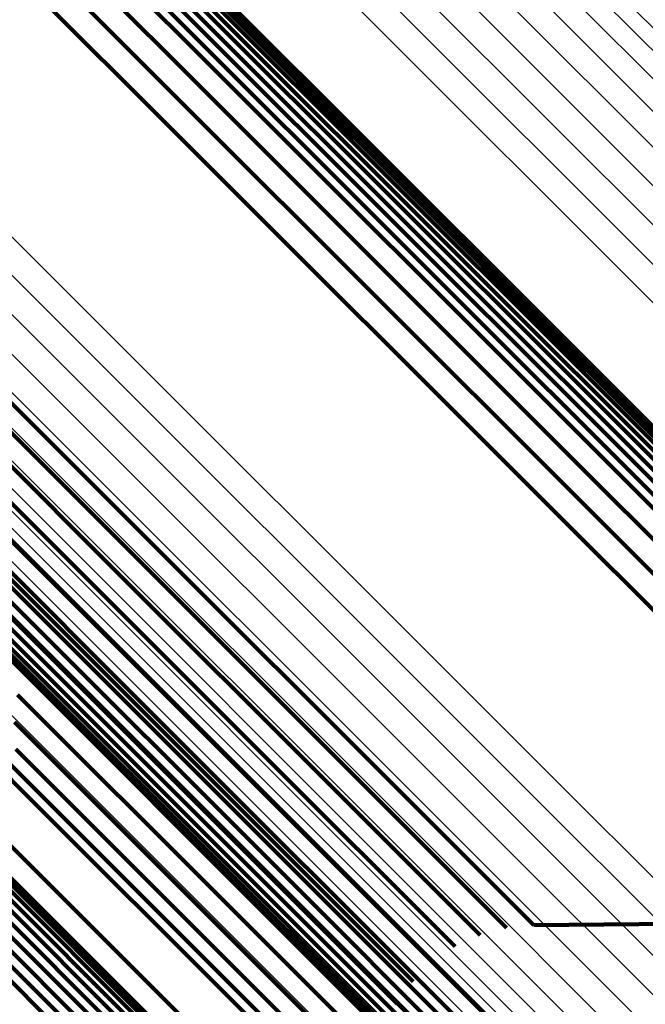
# Model space of a CAD drawing. Units: metres. Extents: x -3.186 to -2.846, y -2.611 to -2.271.
# Drawn here: x -2.862 to -2.86, y -2.55 to -2.546 of the extents above; entities that cross this region are included whole.
import ezdxf

# ---------------------------------------------------------------- set-up
doc = ezdxf.new("R2010")
doc.units = ezdxf.units.M
doc.linetypes.add('AUSGEZOGEN', pattern=[0])
doc.linetypes.add('VERDECKT2_S2', pattern=[0.036, 0.02, -0.016])
doc.layers.add('Standard', color=7, linetype='AUSGEZOGEN', lineweight=13)

msp = doc.modelspace()

# ---------------------------------------------------------------- linework, layer by layer
at = {"layer": 'Standard', "color": 253, "linetype": 'VERDECKT2_S2', "lineweight": 140, "transparency": 33554687}
for p, q in [((-2.8634682, -2.5447955), (-2.8618514, -2.5464124)), ((-2.8634682, -2.5447955), (-2.8618514, -2.5464124)), ((-2.8634705, -2.5448847), (-2.8618532, -2.546502)), ((-2.8634705, -2.5448847), (-2.8618532, -2.546502)), ((-2.8634876, -2.5449728), (-2.8618698, -2.5465906)), ((-2.8634876, -2.5449728), (-2.8618698, -2.5465906)), ((-2.863519, -2.5450574), (-2.8619009, -2.5466756)), ((-2.863519, -2.5450574), (-2.8619009, -2.5466756)), ((-2.8635638, -2.5451363), (-2.8619455, -2.5467546)), ((-2.8635638, -2.5451363), (-2.8619455, -2.5467546)), ((-2.8623862, -2.5459233), (-2.8610915, -2.547218)), ((-2.8623862, -2.5459233), (-2.8610915, -2.547218)), ((-2.8622968, -2.5459287), (-2.8610016, -2.5472239)), ((-2.8622968, -2.5459287), (-2.8610016, -2.5472239)), ((-2.86221, -2.545949), (-2.8609142, -2.5472446)), ((-2.86221, -2.545949), (-2.8609142, -2.5472446)), ((-2.8621281, -2.5459835), (-2.8608318, -2.5472797)), ((-2.8621281, -2.5459835), (-2.8608318, -2.5472797)), ((-2.8620535, -2.5460312), (-2.8607566, -2.5473281)), ((-2.8620535, -2.5460312), (-2.8607566, -2.5473281)), ((-2.8619881, -2.546091), (-2.8606906, -2.5473885)), ((-2.8619881, -2.546091), (-2.8606906, -2.5473885)), ((-2.861934, -2.546161), (-2.8606358, -2.5474591)), ((-2.861934, -2.546161), (-2.8606358, -2.5474591)), ((-2.8618924, -2.5462394), (-2.8605937, -2.5475381)), ((-2.8618924, -2.5462394), (-2.8605937, -2.5475381)), ((-2.8618646, -2.546324), (-2.8605654, -2.5476232)), ((-2.8618646, -2.546324), (-2.8605654, -2.5476232)), ((-2.8618514, -2.5464124), (-2.8605516, -2.5477121)), ((-2.8618514, -2.5464124), (-2.8605516, -2.5477121)), ((-2.8618532, -2.546502), (-2.860553, -2.5478022)), ((-2.8618532, -2.546502), (-2.860553, -2.5478022)), ((-2.8618698, -2.5465906), (-2.8605693, -2.5478912)), ((-2.8618698, -2.5465906), (-2.8605693, -2.5478912)), ((-2.8619009, -2.5466756), (-2.8606, -2.5479764)), ((-2.8619009, -2.5466756), (-2.8606, -2.5479764)), ((-2.8619455, -2.5467546), (-2.8606445, -2.5480556)), ((-2.8619455, -2.5467546), (-2.8606445, -2.5480556)), ((-2.8636843, -2.5470602), (-2.8620546, -2.5486899)), ((-2.8636843, -2.5470602), (-2.8620546, -2.5486899)), ((-2.8610915, -2.547218), (-2.8601041, -2.5482053)), ((-2.8610915, -2.547218), (-2.8601041, -2.5482053)), ((-2.8610016, -2.5472239), (-2.860014, -2.5482115)), ((-2.8610016, -2.5472239), (-2.860014, -2.5482115)), ((-2.8630116, -2.5472601), (-2.8620314, -2.5482402)), ((-2.8630116, -2.5472601), (-2.8620314, -2.5482402)), ((-2.8629199, -2.5472506), (-2.8619394, -2.5482311)), ((-2.8629199, -2.5472506), (-2.8619394, -2.5482311)), ((-2.8609142, -2.5472446), (-2.8599261, -2.5482327)), ((-2.8609142, -2.5472446), (-2.8599261, -2.5482327)), ((-2.8631006, -2.5472849), (-2.8621206, -2.5482648)), ((-2.8631006, -2.5472849), (-2.8621206, -2.5482648)), ((-2.8608318, -2.5472797), (-2.8598433, -2.5482682)), ((-2.8608318, -2.5472797), (-2.8598433, -2.5482682)), ((-2.8631843, -2.5473245), (-2.8622046, -2.5483043)), ((-2.8631843, -2.5473245), (-2.8622046, -2.5483043)), ((-2.8607566, -2.5473281), (-2.8597676, -2.5483171)), ((-2.8607566, -2.5473281), (-2.8597676, -2.5483171)), ((-2.8606906, -2.5473885), (-2.8597012, -2.5483779)), ((-2.8606906, -2.5473885), (-2.8597012, -2.5483779)), ((-2.8633267, -2.5474425), (-2.8623469, -2.5484222)), ((-2.8633267, -2.5474425), (-2.8623469, -2.5484222)), ((-2.8606358, -2.5474591), (-2.8596459, -2.5484491)), ((-2.8606358, -2.5474591), (-2.8596459, -2.5484491)), ((-2.863381, -2.5475176), (-2.8624012, -2.5484974)), ((-2.863381, -2.5475176), (-2.8624012, -2.5484974)), ((-2.863108, -2.5475302), (-2.8614717, -2.5491665)), ((-2.863108, -2.5475302), (-2.8614717, -2.5491665)), ((-2.8605937, -2.5475381), (-2.8596033, -2.5485285)), ((-2.8605937, -2.5475381), (-2.8596033, -2.5485285)), ((-2.8634221, -2.5476007), (-2.8624421, -2.5485806)), ((-2.8634221, -2.5476007), (-2.8624421, -2.5485806)), ((-2.8605654, -2.5476232), (-2.8595745, -2.5486141)), ((-2.8605654, -2.5476232), (-2.8595745, -2.5486141)), ((-2.8605516, -2.5477121), (-2.8595604, -2.5487033)), ((-2.8605516, -2.5477121), (-2.8595604, -2.5487033)), ((-2.860553, -2.5478022), (-2.8595614, -2.5487938)), ((-2.860553, -2.5478022), (-2.8595614, -2.5487938)), ((-2.8605693, -2.5478912), (-2.8595774, -2.548883)), ((-2.8605693, -2.5478912), (-2.8595774, -2.548883)), ((-2.863435, -2.547962), (-2.8624537, -2.5489433)), ((-2.863435, -2.547962), (-2.8624537, -2.5489433)), ((-2.8606, -2.5479764), (-2.859608, -2.5489685)), ((-2.8606, -2.5479764), (-2.859608, -2.5489685)), ((-2.8627916, -2.5480032), (-2.8614886, -2.5493062)), ((-2.8627916, -2.5480032), (-2.8614886, -2.5493062)), ((-2.8634, -2.5480466), (-2.8624183, -2.5490283)), ((-2.8634, -2.5480466), (-2.8624183, -2.5490283)), ((-2.8628099, -2.5480358), (-2.8615068, -2.5493388)), ((-2.8628099, -2.5480358), (-2.8615068, -2.5493388)), ((-2.8606445, -2.5480556), (-2.8596523, -2.5490478)), ((-2.8606445, -2.5480556), (-2.8596523, -2.5490478)), ((-2.8628224, -2.5480707), (-2.8615192, -2.549374)), ((-2.8628224, -2.5480707), (-2.8615192, -2.549374)), ((-2.8628288, -2.5481072), (-2.8615254, -2.5494106)), ((-2.8628288, -2.5481072), (-2.8615254, -2.5494106)), ((-2.8628289, -2.5481442), (-2.8615254, -2.5494477)), ((-2.8628289, -2.5481442), (-2.8615254, -2.5494477)), ((-2.8628227, -2.5481804), (-2.8615189, -2.5494841)), ((-2.8628227, -2.5481804), (-2.8615189, -2.5494841)), ((-2.8620314, -2.5482402), (-2.8613463, -2.5489254)), ((-2.8620314, -2.5482402), (-2.8613463, -2.5489254)), ((-2.8619394, -2.5482311), (-2.861254, -2.5489165)), ((-2.8619394, -2.5482311), (-2.861254, -2.5489165)), ((-2.862769, -2.5482744), (-2.8614644, -2.5495789)), ((-2.862769, -2.5482744), (-2.8614644, -2.5495789)), ((-2.8621206, -2.5482648), (-2.8614356, -2.5489498)), ((-2.8621206, -2.5482648), (-2.8614356, -2.5489498)), ((-2.8627411, -2.5482979), (-2.8614363, -2.5496027)), ((-2.8627411, -2.5482979), (-2.8614363, -2.5496027)), ((-2.8627095, -2.5483161), (-2.8614045, -2.5496212)), ((-2.8627095, -2.5483161), (-2.8614045, -2.5496212)), ((-2.8622046, -2.5483043), (-2.8615197, -2.5489891)), ((-2.8622046, -2.5483043), (-2.8615197, -2.5489891)), ((-2.8623469, -2.5484222), (-2.8616621, -2.5491071)), ((-2.8623469, -2.5484222), (-2.8616621, -2.5491071)), ((-2.8624012, -2.5484974), (-2.8617164, -2.5491823)), ((-2.8624012, -2.5484974), (-2.8617164, -2.5491823)), ((-2.8624421, -2.5485806), (-2.8617571, -2.5492656)), ((-2.8624421, -2.5485806), (-2.8617571, -2.5492656)), ((-2.8630587, -2.5486129), (-2.8620735, -2.5495981)), ((-2.8630587, -2.5486129), (-2.8620735, -2.5495981)), ((-2.8624683, -2.5486694), (-2.8617831, -2.5493546)), ((-2.8624683, -2.5486694), (-2.8617831, -2.5493546)), ((-2.8620546, -2.5486899), (-2.8607444, -2.5500001)), ((-2.8620546, -2.5486899), (-2.8607444, -2.5500001)), ((-2.8624791, -2.5487613), (-2.8617938, -2.5494467)), ((-2.8624791, -2.5487613), (-2.8617938, -2.5494467)), ((-2.8624742, -2.5488535), (-2.8617886, -2.5495391)), ((-2.8624742, -2.5488535), (-2.8617886, -2.5495391)), ((-2.8613463, -2.5489254), (-2.8609445, -2.5493271)), ((-2.8613463, -2.5489254), (-2.8609445, -2.5493271)), ((-2.861254, -2.5489165), (-2.8608522, -2.5493182)), ((-2.861254, -2.5489165), (-2.8608522, -2.5493182)), ((-2.8624537, -2.5489433), (-2.8617678, -2.5496293)), ((-2.8624537, -2.5489433), (-2.8617678, -2.5496293)), ((-2.8614356, -2.5489498), (-2.8610341, -2.5493514)), ((-2.8614356, -2.5489498), (-2.8610341, -2.5493514)), ((-2.8615197, -2.5489891), (-2.8611182, -2.5493906)), ((-2.8615197, -2.5489891), (-2.8611182, -2.5493906)), ((-2.8624183, -2.5490283), (-2.861732, -2.5497145)), ((-2.8624183, -2.5490283), (-2.861732, -2.5497145)), ((-2.8616621, -2.5491071), (-2.8612606, -2.5495085)), ((-2.8616621, -2.5491071), (-2.8612606, -2.5495085)), ((-2.8626488, -2.5491312), (-2.8616601, -2.5501199)), ((-2.8626488, -2.5491312), (-2.8616601, -2.5501199)), ((-2.8626274, -2.5491594), (-2.8616385, -2.5501483)), ((-2.8626274, -2.5491594), (-2.8616385, -2.5501483)), ((-2.862611, -2.5491908), (-2.861622, -2.5501798)), ((-2.862611, -2.5491908), (-2.861622, -2.5501798)), ((-2.8617164, -2.5491823), (-2.8613149, -2.5495838)), ((-2.8617164, -2.5491823), (-2.8613149, -2.5495838)), ((-2.8614717, -2.5491665), (-2.8601563, -2.550482)), ((-2.8614717, -2.5491665), (-2.8601563, -2.550482)), ((-2.8626001, -2.5492245), (-2.8616108, -2.5502137)), ((-2.8626001, -2.5492245), (-2.8616108, -2.5502137)), ((-2.8625948, -2.5492597), (-2.8616055, -2.550249)), ((-2.8625948, -2.5492597), (-2.8616055, -2.550249)), ((-2.8625955, -2.5492953), (-2.861606, -2.5502849)), ((-2.8625955, -2.5492953), (-2.861606, -2.5502849)), ((-2.8617571, -2.5492656), (-2.8613555, -2.5496672)), ((-2.8617571, -2.5492656), (-2.8613555, -2.5496672)), ((-2.862602, -2.5493305), (-2.8616124, -2.5503201)), ((-2.862602, -2.5493305), (-2.8616124, -2.5503201)), ((-2.8614886, -2.5493062), (-2.8604948, -2.5502999)), ((-2.8614886, -2.5493062), (-2.8604948, -2.5502999)), ((-2.8609445, -2.5493271), (-2.8608137, -2.549458)), ((-2.8609445, -2.5493271), (-2.8608137, -2.549458)), ((-2.8608522, -2.5493182), (-2.8607213, -2.5494492)), ((-2.8608522, -2.5493182), (-2.8607213, -2.5494492)), ((-2.8626141, -2.5493642), (-2.8616245, -2.5503539)), ((-2.8626141, -2.5493642), (-2.8616245, -2.5503539)), ((-2.8617831, -2.5493546), (-2.8613815, -2.5497563)), ((-2.8617831, -2.5493546), (-2.8613815, -2.5497563)), ((-2.8615068, -2.5493388), (-2.860513, -2.5503326)), ((-2.8615068, -2.5493388), (-2.860513, -2.5503326)), ((-2.8610341, -2.5493514), (-2.8609032, -2.5494823)), ((-2.8610341, -2.5493514), (-2.8609032, -2.5494823)), ((-2.8626317, -2.5493956), (-2.8616419, -2.5503853)), ((-2.8626317, -2.5493956), (-2.8616419, -2.5503853)), ((-2.8615192, -2.549374), (-2.8605253, -2.5503678)), ((-2.8615192, -2.549374), (-2.8605253, -2.5503678)), ((-2.8611182, -2.5493906), (-2.8609874, -2.5495214)), ((-2.8611182, -2.5493906), (-2.8609874, -2.5495214)), ((-2.862654, -2.5494237), (-2.8616642, -2.5504135)), ((-2.862654, -2.5494237), (-2.8616642, -2.5504135)), ((-2.8615254, -2.5494106), (-2.8605314, -2.5504046)), ((-2.8615254, -2.5494106), (-2.8605314, -2.5504046)), ((-2.8626806, -2.5494479), (-2.8616909, -2.5504376)), ((-2.8626806, -2.5494479), (-2.8616909, -2.5504376)), ((-2.8617938, -2.5494467), (-2.861392, -2.5498484)), ((-2.8617938, -2.5494467), (-2.861392, -2.5498484)), ((-2.8615254, -2.5494477), (-2.8605313, -2.5504418)), ((-2.8615254, -2.5494477), (-2.8605313, -2.5504418)), ((-2.8607675, -2.5494536), (-2.8607675, -2.5494536)), ((-2.8607675, -2.5494536), (-2.8607675, -2.5494536)), ((-2.8607213, -2.5494492), (-2.8588776, -2.5494318)), ((-2.8607213, -2.5494492), (-2.8588776, -2.5494318)), ((-2.8615189, -2.5494841), (-2.8605247, -2.5504784)), ((-2.8615189, -2.5494841), (-2.8605247, -2.5504784)), ((-2.8608585, -2.5494702), (-2.8608585, -2.5494702)), ((-2.8608585, -2.5494702), (-2.8608585, -2.5494702)), ((-2.8612606, -2.5495085), (-2.8611298, -2.5496393)), ((-2.8612606, -2.5495085), (-2.8611298, -2.5496393)), ((-2.8609453, -2.5495019), (-2.8609453, -2.5495019)), ((-2.8609453, -2.5495019), (-2.8609453, -2.5495019)), ((-2.8617886, -2.5495391), (-2.8613867, -2.549941)), ((-2.8617886, -2.5495391), (-2.8613867, -2.549941)), ((-2.8610255, -2.5495479), (-2.8610255, -2.5495479)), ((-2.8610255, -2.5495479), (-2.8610255, -2.5495479)), ((-2.8614644, -2.5495789), (-2.8604696, -2.5505738)), ((-2.8614644, -2.5495789), (-2.8604696, -2.5505738)), ((-2.8613149, -2.5495838), (-2.861184, -2.5497147)), ((-2.8613149, -2.5495838), (-2.861184, -2.5497147)), ((-2.8610644, -2.5495745), (-2.8610644, -2.5495745)), ((-2.8610644, -2.5495745), (-2.8610644, -2.5495745)), ((-2.8620735, -2.5495981), (-2.8613849, -2.5502867)), ((-2.8620735, -2.5495981), (-2.8613849, -2.5502867)), ((-2.8617678, -2.5496293), (-2.8613657, -2.5500314)), ((-2.8617678, -2.5496293), (-2.8613657, -2.5500314)), ((-2.8614363, -2.5496027), (-2.8604413, -2.5505977)), ((-2.8614363, -2.5496027), (-2.8604413, -2.5505977)), ((-2.8614045, -2.5496212), (-2.8604092, -2.5506163)), ((-2.8614045, -2.5496212), (-2.8604092, -2.5506163)), ((-2.8610972, -2.5496073), (-2.8610972, -2.5496073)), ((-2.8610972, -2.5496073), (-2.8610972, -2.5496073)), ((-2.8613555, -2.5496672), (-2.8612247, -2.549798)), ((-2.8613555, -2.5496672), (-2.8612247, -2.549798)), ((-2.8611569, -2.549677), (-2.8611569, -2.549677)), ((-2.8611569, -2.549677), (-2.8611569, -2.549677)), ((-2.861732, -2.5497145), (-2.8613298, -2.5501168)), ((-2.861732, -2.5497145), (-2.8613298, -2.5501168))]:
    msp.add_line(p, q, dxfattribs=at)
at = {"layer": 'Standard', "color": 7, "linetype": 'AUSGEZOGEN', "lineweight": 13, "transparency": 33554687}
for points in [[(-2.9323348, -2.4772712), (-2.9257933, -2.4838128), (-2.9193704, -2.4902358), (-2.9130942, -2.4965119), (-2.9069926, -2.5026136), (-2.9010923, -2.5085138), (-2.8954193, -2.5141869), (-2.8899975, -2.5196086), (-2.8848494, -2.5247567), (-2.8799951, -2.5296111), (-2.875452, -2.5341541), (-2.8712354, -2.5383707), (-2.8673573, -2.5422488), (-2.863827, -2.5457792), (-2.8606506, -2.5489555), (-2.8578317, -2.5517744), (-2.8553708, -2.5542353), (-2.8532657, -2.5563405), (-2.8515115, -2.5580946), (-2.8501014, -2.5595048), (-2.8490259, -2.5605802), (-2.8482742, -2.561332), (-2.8478335, -2.5617726), (-2.8476899, -2.5619163)], [(-2.9323348, -2.4772712), (-2.9257933, -2.4838128), (-2.9193704, -2.4902358), (-2.9130942, -2.4965119), (-2.9069926, -2.5026136), (-2.9010923, -2.5085138), (-2.8954193, -2.5141869), (-2.8899975, -2.5196086), (-2.8848494, -2.5247567), (-2.8799951, -2.5296111), (-2.875452, -2.5341541), (-2.8712354, -2.5383707), (-2.8673573, -2.5422488), (-2.863827, -2.5457792), (-2.8606506, -2.5489555), (-2.8578317, -2.5517744), (-2.8553708, -2.5542353), (-2.8532657, -2.5563405), (-2.8515115, -2.5580946), (-2.8501014, -2.5595048), (-2.8490259, -2.5605802), (-2.8482742, -2.561332), (-2.8478335, -2.5617726), (-2.8476899, -2.5619163)], [(-2.9324069, -2.477329), (-2.9258661, -2.4838698), (-2.9194439, -2.4902919), (-2.9131686, -2.4965674), (-2.9070676, -2.5026683), (-2.9011681, -2.5085678), (-2.8954957, -2.5142402), (-2.8900746, -2.5196613), (-2.8849271, -2.5248087), (-2.8800734, -2.5296625), (-2.8755309, -2.534205), (-2.8713148, -2.5384211), (-2.8674371, -2.5422987), (-2.8639072, -2.5458287), (-2.8607313, -2.5490046), (-2.8579127, -2.5518232), (-2.8554521, -2.5542838), (-2.8533472, -2.5563887), (-2.8515933, -2.5581426), (-2.8501832, -2.5595526), (-2.8491079, -2.5606279), (-2.8483563, -2.5613796), (-2.8479156, -2.5618203), (-2.847772, -2.5619639)], [(-2.9324069, -2.477329), (-2.9258661, -2.4838698), (-2.9194439, -2.4902919), (-2.9131686, -2.4965674), (-2.9070676, -2.5026683), (-2.9011681, -2.5085678), (-2.8954957, -2.5142402), (-2.8900746, -2.5196613), (-2.8849271, -2.5248087), (-2.8800734, -2.5296625), (-2.8755309, -2.534205), (-2.8713148, -2.5384211), (-2.8674371, -2.5422987), (-2.8639072, -2.5458287), (-2.8607313, -2.5490046), (-2.8579127, -2.5518232), (-2.8554521, -2.5542838), (-2.8533472, -2.5563887), (-2.8515933, -2.5581426), (-2.8501832, -2.5595526), (-2.8491079, -2.5606279), (-2.8483563, -2.5613796), (-2.8479156, -2.5618203), (-2.847772, -2.5619639)], [(-2.9324762, -2.4773934), (-2.9259357, -2.483934), (-2.9195137, -2.4903559), (-2.9132386, -2.4966311), (-2.9071379, -2.5027318), (-2.9012386, -2.508631), (-2.8955665, -2.5143032), (-2.8901456, -2.5197241), (-2.8849984, -2.5248713), (-2.8801448, -2.5297249), (-2.8756025, -2.5342672), (-2.8713865, -2.5384832), (-2.867509, -2.5423607), (-2.8639792, -2.5458904), (-2.8608034, -2.5490662), (-2.857985, -2.5518846), (-2.8555244, -2.5543452), (-2.8534196, -2.55645), (-2.8516658, -2.5582039), (-2.8502558, -2.5596138), (-2.8491805, -2.5606891), (-2.8484289, -2.5614407), (-2.8479883, -2.5618813), (-2.8478447, -2.562025)], [(-2.9324762, -2.4773934), (-2.9259357, -2.483934), (-2.9195137, -2.4903559), (-2.9132386, -2.4966311), (-2.9071379, -2.5027318), (-2.9012386, -2.508631), (-2.8955665, -2.5143032), (-2.8901456, -2.5197241), (-2.8849984, -2.5248713), (-2.8801448, -2.5297249), (-2.8756025, -2.5342672), (-2.8713865, -2.5384832), (-2.867509, -2.5423607), (-2.8639792, -2.5458904), (-2.8608034, -2.5490662), (-2.857985, -2.5518846), (-2.8555244, -2.5543452), (-2.8534196, -2.55645), (-2.8516658, -2.5582039), (-2.8502558, -2.5596138), (-2.8491805, -2.5606891), (-2.8484289, -2.5614407), (-2.8479883, -2.5618813), (-2.8478447, -2.562025)], [(-2.9325406, -2.4774628), (-2.9259998, -2.4840036), (-2.9195776, -2.4904258), (-2.9133022, -2.4967012), (-2.9072013, -2.5028021), (-2.9013018, -2.5087017), (-2.8956294, -2.514374), (-2.8902083, -2.5197951), (-2.8850608, -2.5249426), (-2.880207, -2.5297964), (-2.8756646, -2.5343389), (-2.8714484, -2.538555), (-2.8675707, -2.5424327), (-2.8640408, -2.5459626), (-2.8608649, -2.5491385), (-2.8580464, -2.551957), (-2.8555857, -2.5544177), (-2.8534808, -2.5565226), (-2.8517269, -2.5582766), (-2.8503169, -2.5596865), (-2.8492416, -2.5607618), (-2.8484899, -2.5615135), (-2.8480493, -2.5619542), (-2.8479057, -2.5620977)], [(-2.9325406, -2.4774628), (-2.9259998, -2.4840036), (-2.9195776, -2.4904258), (-2.9133022, -2.4967012), (-2.9072013, -2.5028021), (-2.9013018, -2.5087017), (-2.8956294, -2.514374), (-2.8902083, -2.5197951), (-2.8850608, -2.5249426), (-2.880207, -2.5297964), (-2.8756646, -2.5343389), (-2.8714484, -2.538555), (-2.8675707, -2.5424327), (-2.8640408, -2.5459626), (-2.8608649, -2.5491385), (-2.8580464, -2.551957), (-2.8555857, -2.5544177), (-2.8534808, -2.5565226), (-2.8517269, -2.5582766), (-2.8503169, -2.5596865), (-2.8492416, -2.5607618), (-2.8484899, -2.5615135), (-2.8480493, -2.5619542), (-2.8479057, -2.5620977)], [(-2.9325983, -2.4775349), (-2.9260567, -2.4840764), (-2.9196337, -2.4904994), (-2.9133575, -2.4967755), (-2.9072559, -2.5028773), (-2.9013556, -2.5087775), (-2.8956826, -2.5144506), (-2.8902608, -2.5198723), (-2.8851127, -2.5250204), (-2.8802583, -2.5298748), (-2.8757153, -2.5344178), (-2.8714987, -2.5386344), (-2.8676205, -2.5425126), (-2.8640901, -2.5460429), (-2.8609139, -2.5492192), (-2.858095, -2.5520381), (-2.855634, -2.554499), (-2.8535289, -2.5566042), (-2.8517748, -2.5583583), (-2.8503646, -2.5597686), (-2.8492891, -2.560844), (-2.8485374, -2.5615958), (-2.8480967, -2.5620364), (-2.8479531, -2.5621801)], [(-2.9325983, -2.4775349), (-2.9260567, -2.4840764), (-2.9196337, -2.4904994), (-2.9133575, -2.4967755), (-2.9072559, -2.5028773), (-2.9013556, -2.5087775), (-2.8956826, -2.5144506), (-2.8902608, -2.5198723), (-2.8851127, -2.5250204), (-2.8802583, -2.5298748), (-2.8757153, -2.5344178), (-2.8714987, -2.5386344), (-2.8676205, -2.5425126), (-2.8640901, -2.5460429), (-2.8609139, -2.5492192), (-2.858095, -2.5520381), (-2.855634, -2.554499), (-2.8535289, -2.5566042), (-2.8517748, -2.5583583), (-2.8503646, -2.5597686), (-2.8492891, -2.560844), (-2.8485374, -2.5615958), (-2.8480967, -2.5620364), (-2.8479531, -2.5621801)], [(-2.9326473, -2.4776075), (-2.9261044, -2.4841503), (-2.9196802, -2.4905745), (-2.9134028, -2.4968519), (-2.9072999, -2.5029548), (-2.9013986, -2.5088563), (-2.8957243, -2.5145304), (-2.8903015, -2.5199532), (-2.8851524, -2.5251024), (-2.8802971, -2.5299576), (-2.8757532, -2.5345015), (-2.8715357, -2.538719), (-2.8676568, -2.5425979), (-2.8641258, -2.546129), (-2.8609488, -2.5493059), (-2.8581294, -2.5521254), (-2.855668, -2.5545868), (-2.8535624, -2.5566923), (-2.8518079, -2.5584468), (-2.8503975, -2.5598573), (-2.8493218, -2.5609329), (-2.8485699, -2.5616849), (-2.8481291, -2.5621256), (-2.8479855, -2.5622693)], [(-2.9326473, -2.4776075), (-2.9261044, -2.4841503), (-2.9196802, -2.4905745), (-2.9134028, -2.4968519), (-2.9072999, -2.5029548), (-2.9013986, -2.5088563), (-2.8957243, -2.5145304), (-2.8903015, -2.5199532), (-2.8851524, -2.5251024), (-2.8802971, -2.5299576), (-2.8757532, -2.5345015), (-2.8715357, -2.538719), (-2.8676568, -2.5425979), (-2.8641258, -2.546129), (-2.8609488, -2.5493059), (-2.8581294, -2.5521254), (-2.855668, -2.5545868), (-2.8535624, -2.5566923), (-2.8518079, -2.5584468), (-2.8503975, -2.5598573), (-2.8493218, -2.5609329), (-2.8485699, -2.5616849), (-2.8481291, -2.5621256), (-2.8479855, -2.5622693)], [(-2.9326863, -2.4776783), (-2.9261417, -2.484223), (-2.9197158, -2.4906489), (-2.9134367, -2.496928), (-2.9073322, -2.5030325), (-2.9014293, -2.5089355), (-2.8957535, -2.5146112), (-2.8903292, -2.5200355), (-2.8851788, -2.525186), (-2.8803221, -2.5300426), (-2.875777, -2.5345877), (-2.8715584, -2.5388063), (-2.8676785, -2.5426862), (-2.8641465, -2.5462182), (-2.8609687, -2.549396), (-2.8581485, -2.5522162), (-2.8556865, -2.5546782), (-2.8535803, -2.5567844), (-2.8518254, -2.5585393), (-2.8504146, -2.5599501), (-2.8493386, -2.5610261), (-2.8485865, -2.5617782), (-2.8481456, -2.5622191), (-2.848002, -2.5623628)], [(-2.9326863, -2.4776783), (-2.9261417, -2.484223), (-2.9197158, -2.4906489), (-2.9134367, -2.496928), (-2.9073322, -2.5030325), (-2.9014293, -2.5089355), (-2.8957535, -2.5146112), (-2.8903292, -2.5200355), (-2.8851788, -2.525186), (-2.8803221, -2.5300426), (-2.875777, -2.5345877), (-2.8715584, -2.5388063), (-2.8676785, -2.5426862), (-2.8641465, -2.5462182), (-2.8609687, -2.549396), (-2.8581485, -2.5522162), (-2.8556865, -2.5546782), (-2.8535803, -2.5567844), (-2.8518254, -2.5585393), (-2.8504146, -2.5599501), (-2.8493386, -2.5610261), (-2.8485865, -2.5617782), (-2.8481456, -2.5622191), (-2.848002, -2.5623628)], [(-2.9327141, -2.4777455), (-2.9261674, -2.4842922), (-2.9197393, -2.4907203), (-2.9134581, -2.4970015), (-2.9073516, -2.503108), (-2.9014467, -2.5090129), (-2.8957692, -2.5146904), (-2.8903431, -2.5201165), (-2.8851909, -2.5252687), (-2.8803327, -2.5301269), (-2.8757861, -2.5346735), (-2.8715662, -2.5388935), (-2.8676849, -2.5427747), (-2.8641517, -2.5463079), (-2.8609729, -2.5494867), (-2.8581518, -2.5523078), (-2.8556889, -2.5547707), (-2.8535822, -2.5568775), (-2.8518266, -2.5586331), (-2.8504153, -2.5600444), (-2.849339, -2.5611207), (-2.8485866, -2.561873), (-2.8481456, -2.562314), (-2.8480019, -2.5624578)], [(-2.9327141, -2.4777455), (-2.9261674, -2.4842922), (-2.9197393, -2.4907203), (-2.9134581, -2.4970015), (-2.9073516, -2.503108), (-2.9014467, -2.5090129), (-2.8957692, -2.5146904), (-2.8903431, -2.5201165), (-2.8851909, -2.5252687), (-2.8803327, -2.5301269), (-2.8757861, -2.5346735), (-2.8715662, -2.5388935), (-2.8676849, -2.5427747), (-2.8641517, -2.5463079), (-2.8609729, -2.5494867), (-2.8581518, -2.5523078), (-2.8556889, -2.5547707), (-2.8535822, -2.5568775), (-2.8518266, -2.5586331), (-2.8504153, -2.5600444), (-2.849339, -2.5611207), (-2.8485866, -2.561873), (-2.8481456, -2.562314), (-2.8480019, -2.5624578)], [(-2.9327299, -2.4778068), (-2.9261805, -2.484356), (-2.9197501, -2.4907865), (-2.9134666, -2.4970701), (-2.9073577, -2.5031789), (-2.9014506, -2.5090861), (-2.8957708, -2.5147657), (-2.8903427, -2.5201938), (-2.8851885, -2.525348), (-2.8803285, -2.5302081), (-2.8757802, -2.5347564), (-2.8715585, -2.538978), (-2.8676759, -2.5428607), (-2.8641414, -2.5463952), (-2.8609614, -2.5495753), (-2.8581392, -2.5523975), (-2.8556754, -2.5548613), (-2.8535677, -2.5569689), (-2.8518115, -2.558725), (-2.8503997, -2.5601369), (-2.8493229, -2.5612136), (-2.8485703, -2.5619662), (-2.8481291, -2.5624075), (-2.8479853, -2.5625512)], [(-2.9327299, -2.4778068), (-2.9261805, -2.484356), (-2.9197501, -2.4907865), (-2.9134666, -2.4970701), (-2.9073577, -2.5031789), (-2.9014506, -2.5090861), (-2.8957708, -2.5147657), (-2.8903427, -2.5201938), (-2.8851885, -2.525348), (-2.8803285, -2.5302081), (-2.8757802, -2.5347564), (-2.8715585, -2.538978), (-2.8676759, -2.5428607), (-2.8641414, -2.5463952), (-2.8609614, -2.5495753), (-2.8581392, -2.5523975), (-2.8556754, -2.5548613), (-2.8535677, -2.5569689), (-2.8518115, -2.558725), (-2.8503997, -2.5601369), (-2.8493229, -2.5612136), (-2.8485703, -2.5619662), (-2.8481291, -2.5624075), (-2.8479853, -2.5625512)], [(-2.932733, -2.4778603), (-2.926181, -2.4844123), (-2.9197478, -2.4908455), (-2.9134616, -2.4971317), (-2.9073502, -2.5032431), (-2.9014405, -2.5091528), (-2.8957584, -2.5148349), (-2.890328, -2.5202653), (-2.8851717, -2.5254216), (-2.8803096, -2.5302837), (-2.8757593, -2.5348339), (-2.871536, -2.5390573), (-2.8676517, -2.5429417), (-2.8641157, -2.5464776), (-2.8609343, -2.549659), (-2.8581109, -2.5524824), (-2.8556461, -2.5549472), (-2.8535375, -2.5570557), (-2.8517806, -2.5588127), (-2.8503682, -2.5602251), (-2.849291, -2.5613023), (-2.8485381, -2.5620552), (-2.8480966, -2.5624966), (-2.8479529, -2.5626404)], [(-2.932733, -2.4778603), (-2.926181, -2.4844123), (-2.9197478, -2.4908455), (-2.9134616, -2.4971317), (-2.9073502, -2.5032431), (-2.9014405, -2.5091528), (-2.8957584, -2.5148349), (-2.890328, -2.5202653), (-2.8851717, -2.5254216), (-2.8803096, -2.5302837), (-2.8757593, -2.5348339), (-2.871536, -2.5390573), (-2.8676517, -2.5429417), (-2.8641157, -2.5464776), (-2.8609343, -2.549659), (-2.8581109, -2.5524824), (-2.8556461, -2.5549472), (-2.8535375, -2.5570557), (-2.8517806, -2.5588127), (-2.8503682, -2.5602251), (-2.849291, -2.5613023), (-2.8485381, -2.5620552), (-2.8480966, -2.5624966), (-2.8479529, -2.5626404)], [(-2.9327235, -2.4779045), (-2.9261686, -2.4844595), (-2.9197325, -2.4908956), (-2.9134434, -2.4971846), (-2.9073293, -2.5032987), (-2.901417, -2.509211), (-2.8957323, -2.5148957), (-2.8902995, -2.5203286), (-2.8851409, -2.5254872), (-2.8802766, -2.5303514), (-2.8757243, -2.5349037), (-2.8714991, -2.539129), (-2.867613, -2.543015), (-2.8640754, -2.5465526), (-2.8608926, -2.5497354), (-2.8580679, -2.5525601), (-2.8556021, -2.555026), (-2.8534926, -2.5571355), (-2.8517349, -2.5588932), (-2.8503218, -2.5603063), (-2.8492441, -2.5613839), (-2.8484908, -2.5621371), (-2.8480493, -2.5625788), (-2.8479053, -2.5627227)], [(-2.9327235, -2.4779045), (-2.9261686, -2.4844595), (-2.9197325, -2.4908956), (-2.9134434, -2.4971846), (-2.9073293, -2.5032987), (-2.901417, -2.509211), (-2.8957323, -2.5148957), (-2.8902995, -2.5203286), (-2.8851409, -2.5254872), (-2.8802766, -2.5303514), (-2.8757243, -2.5349037), (-2.8714991, -2.539129), (-2.867613, -2.543015), (-2.8640754, -2.5465526), (-2.8608926, -2.5497354), (-2.8580679, -2.5525601), (-2.8556021, -2.555026), (-2.8534926, -2.5571355), (-2.8517349, -2.5588932), (-2.8503218, -2.5603063), (-2.8492441, -2.5613839), (-2.8484908, -2.5621371), (-2.8480493, -2.5625788), (-2.8479053, -2.5627227)], [(-2.9322019, -2.4784378), (-2.9255893, -2.4850505), (-2.9190965, -2.4915432), (-2.9127522, -2.4978875), (-2.9065842, -2.5040555), (-2.9006199, -2.5100198), (-2.8948852, -2.5157545), (-2.8894045, -2.5212352), (-2.8842005, -2.5264392), (-2.8792934, -2.5313463), (-2.874701, -2.5359387), (-2.8704386, -2.5402011), (-2.8665184, -2.5441214), (-2.8629496, -2.5476901), (-2.8597388, -2.5509009), (-2.8568893, -2.5537504), (-2.8544017, -2.5562381), (-2.8522736, -2.5583661), (-2.8505004, -2.5601393), (-2.8490749, -2.5615648), (-2.8479877, -2.562652), (-2.8472279, -2.5634119), (-2.8467823, -2.5638574), (-2.8466372, -2.5640025)], [(-2.9322019, -2.4784378), (-2.9255893, -2.4850505), (-2.9190965, -2.4915432), (-2.9127522, -2.4978875), (-2.9065842, -2.5040555), (-2.9006199, -2.5100198), (-2.8948852, -2.5157545), (-2.8894045, -2.5212352), (-2.8842005, -2.5264392), (-2.8792934, -2.5313463), (-2.874701, -2.5359387), (-2.8704386, -2.5402011), (-2.8665184, -2.5441214), (-2.8629496, -2.5476901), (-2.8597388, -2.5509009), (-2.8568893, -2.5537504), (-2.8544017, -2.5562381), (-2.8522736, -2.5583661), (-2.8505004, -2.5601393), (-2.8490749, -2.5615648), (-2.8479877, -2.562652), (-2.8472279, -2.5634119), (-2.8467823, -2.5638574), (-2.8466372, -2.5640025)], [(-2.9320605, -2.4786455), (-2.9254288, -2.4852772), (-2.9189173, -2.4917888), (-2.9125546, -2.4981514), (-2.9063688, -2.5043372), (-2.9003873, -2.5103187), (-2.894636, -2.51607), (-2.8891395, -2.5215665), (-2.8839205, -2.5267855), (-2.8789992, -2.5317068), (-2.8743936, -2.5363124), (-2.8701188, -2.5405872), (-2.8661873, -2.5445187), (-2.8626082, -2.5480978), (-2.8593881, -2.5513179), (-2.8565305, -2.5541756), (-2.8540356, -2.5566704), (-2.8519014, -2.5588046), (-2.8501231, -2.5605829), (-2.8486935, -2.5620125), (-2.8476032, -2.5631028), (-2.8468411, -2.5638649), (-2.8463943, -2.5643117), (-2.8462487, -2.5644573)], [(-2.9320605, -2.4786455), (-2.9254288, -2.4852772), (-2.9189173, -2.4917888), (-2.9125546, -2.4981514), (-2.9063688, -2.5043372), (-2.9003873, -2.5103187), (-2.894636, -2.51607), (-2.8891395, -2.5215665), (-2.8839205, -2.5267855), (-2.8789992, -2.5317068), (-2.8743936, -2.5363124), (-2.8701188, -2.5405872), (-2.8661873, -2.5445187), (-2.8626082, -2.5480978), (-2.8593881, -2.5513179), (-2.8565305, -2.5541756), (-2.8540356, -2.5566704), (-2.8519014, -2.5588046), (-2.8501231, -2.5605829), (-2.8486935, -2.5620125), (-2.8476032, -2.5631028), (-2.8468411, -2.5638649), (-2.8463943, -2.5643117), (-2.8462487, -2.5644573)], [(-2.9319889, -2.4789144), (-2.9253385, -2.4855648), (-2.9188088, -2.4920945), (-2.9124282, -2.4984751), (-2.906225, -2.5046782), (-2.9002267, -2.5106766), (-2.8944592, -2.516444), (-2.8889473, -2.5219559), (-2.8837137, -2.5271896), (-2.8787786, -2.5321247), (-2.87416, -2.5367432), (-2.8698733, -2.54103), (-2.8659307, -2.5449726), (-2.8623416, -2.5485616), (-2.8591124, -2.5517908), (-2.8562466, -2.5546566), (-2.8537448, -2.5571584), (-2.8516046, -2.5592986), (-2.8498214, -2.5610819), (-2.8483877, -2.5625155), (-2.8472944, -2.5636089), (-2.8465302, -2.5643731), (-2.8460822, -2.5648212), (-2.8459361, -2.5649671)], [(-2.9319889, -2.4789144), (-2.9253385, -2.4855648), (-2.9188088, -2.4920945), (-2.9124282, -2.4984751), (-2.906225, -2.5046782), (-2.9002267, -2.5106766), (-2.8944592, -2.516444), (-2.8889473, -2.5219559), (-2.8837137, -2.5271896), (-2.8787786, -2.5321247), (-2.87416, -2.5367432), (-2.8698733, -2.54103), (-2.8659307, -2.5449726), (-2.8623416, -2.5485616), (-2.8591124, -2.5517908), (-2.8562466, -2.5546566), (-2.8537448, -2.5571584), (-2.8516046, -2.5592986), (-2.8498214, -2.5610819), (-2.8483877, -2.5625155), (-2.8472944, -2.5636089), (-2.8465302, -2.5643731), (-2.8460822, -2.5648212), (-2.8459361, -2.5649671)], [(-2.9319888, -2.4792379), (-2.9253207, -2.4859059), (-2.9187736, -2.4924531), (-2.912376, -2.4988505), (-2.9061564, -2.5050702), (-2.900142, -2.5110845), (-2.8943593, -2.5168673), (-2.8888327, -2.5223939), (-2.8835851, -2.5276415), (-2.8786368, -2.5325897), (-2.874006, -2.5372206), (-2.8697078, -2.5415187), (-2.8657548, -2.5454719), (-2.8621561, -2.5490705), (-2.8589184, -2.5523082), (-2.856045, -2.5551816), (-2.8535365, -2.5576901), (-2.8513906, -2.5598359), (-2.8496025, -2.561624), (-2.8481651, -2.5630615), (-2.8470689, -2.5641577), (-2.8463026, -2.564924), (-2.8458534, -2.5653732), (-2.845707, -2.5655196)], [(-2.9319888, -2.4792379), (-2.9253207, -2.4859059), (-2.9187736, -2.4924531), (-2.912376, -2.4988505), (-2.9061564, -2.5050702), (-2.900142, -2.5110845), (-2.8943593, -2.5168673), (-2.8888327, -2.5223939), (-2.8835851, -2.5276415), (-2.8786368, -2.5325897), (-2.874006, -2.5372206), (-2.8697078, -2.5415187), (-2.8657548, -2.5454719), (-2.8621561, -2.5490705), (-2.8589184, -2.5523082), (-2.856045, -2.5551816), (-2.8535365, -2.5576901), (-2.8513906, -2.5598359), (-2.8496025, -2.561624), (-2.8481651, -2.5630615), (-2.8470689, -2.5641577), (-2.8463026, -2.564924), (-2.8458534, -2.5653732), (-2.845707, -2.5655196)], [(-2.9320602, -2.479608), (-2.9253758, -2.4862923), (-2.9188126, -2.4928555), (-2.9123994, -2.4992687), (-2.9061645, -2.5055036), (-2.9001354, -2.5115327), (-2.8943385, -2.5173296), (-2.8887984, -2.5228697), (-2.8835379, -2.5281302), (-2.8785776, -2.5330905), (-2.8739354, -2.5377327), (-2.8696266, -2.5420414), (-2.8656639, -2.5460042), (-2.8620564, -2.5496117), (-2.8588107, -2.5528573), (-2.8559304, -2.5557377), (-2.8534157, -2.5582524), (-2.8512646, -2.5604035), (-2.8494721, -2.5621959), (-2.8480311, -2.5636369), (-2.8469323, -2.5647358), (-2.8461641, -2.565504), (-2.8457137, -2.5659543), (-2.845567, -2.5661011)], [(-2.9320602, -2.479608), (-2.9253758, -2.4862923), (-2.9188126, -2.4928555), (-2.9123994, -2.4992687), (-2.9061645, -2.5055036), (-2.9001354, -2.5115327), (-2.8943385, -2.5173296), (-2.8887984, -2.5228697), (-2.8835379, -2.5281302), (-2.8785776, -2.5330905), (-2.8739354, -2.5377327), (-2.8696266, -2.5420414), (-2.8656639, -2.5460042), (-2.8620564, -2.5496117), (-2.8588107, -2.5528573), (-2.8559304, -2.5557377), (-2.8534157, -2.5582524), (-2.8512646, -2.5604035), (-2.8494721, -2.5621959), (-2.8480311, -2.5636369), (-2.8469323, -2.5647358), (-2.8461641, -2.565504), (-2.8457137, -2.5659543), (-2.845567, -2.5661011)], [(-2.924271, -2.4824586), (-2.9178399, -2.4888896), (-2.9115558, -2.4951738), (-2.9054464, -2.5012832), (-2.8995387, -2.5071909), (-2.8938585, -2.5128711), (-2.8884299, -2.5182997), (-2.8832753, -2.5234543), (-2.8784147, -2.5283148), (-2.873866, -2.5328636), (-2.869644, -2.5370856), (-2.865761, -2.5409686), (-2.8622261, -2.5445035), (-2.8590458, -2.5476838), (-2.8562234, -2.5505062), (-2.8537593, -2.5529702), (-2.8516516, -2.5550781), (-2.8498951, -2.5568344), (-2.8484832, -2.5582464), (-2.8474064, -2.5593232), (-2.8466537, -2.5600759), (-2.8462124, -2.5605172), (-2.8460686, -2.5606609)], [(-2.924271, -2.4824586), (-2.9178399, -2.4888896), (-2.9115558, -2.4951738), (-2.9054464, -2.5012832), (-2.8995387, -2.5071909), (-2.8938585, -2.5128711), (-2.8884299, -2.5182997), (-2.8832753, -2.5234543), (-2.8784147, -2.5283148), (-2.873866, -2.5328636), (-2.869644, -2.5370856), (-2.865761, -2.5409686), (-2.8622261, -2.5445035), (-2.8590458, -2.5476838), (-2.8562234, -2.5505062), (-2.8537593, -2.5529702), (-2.8516516, -2.5550781), (-2.8498951, -2.5568344), (-2.8484832, -2.5582464), (-2.8474064, -2.5593232), (-2.8466537, -2.5600759), (-2.8462124, -2.5605172), (-2.8460686, -2.5606609)], [(-2.9242842, -2.4825223), (-2.9178507, -2.4889559), (-2.9115642, -2.4952424), (-2.9054525, -2.5013541), (-2.8995425, -2.507264), (-2.8938601, -2.5129464), (-2.8884294, -2.5183771), (-2.8832729, -2.5235337), (-2.8784105, -2.528396), (-2.87386, -2.5329465), (-2.8696365, -2.5371701), (-2.865752, -2.5410546), (-2.8622158, -2.5445908), (-2.8590342, -2.5477723), (-2.8562107, -2.5505959), (-2.8537457, -2.5530609), (-2.8516371, -2.5551694), (-2.8498801, -2.5569265), (-2.8484676, -2.558339), (-2.8473904, -2.5594162), (-2.8466374, -2.5601692), (-2.8461959, -2.5606106), (-2.8460521, -2.5607545)], [(-2.9242842, -2.4825223), (-2.9178507, -2.4889559), (-2.9115642, -2.4952424), (-2.9054525, -2.5013541), (-2.8995425, -2.507264), (-2.8938601, -2.5129464), (-2.8884294, -2.5183771), (-2.8832729, -2.5235337), (-2.8784105, -2.528396), (-2.87386, -2.5329465), (-2.8696365, -2.5371701), (-2.865752, -2.5410546), (-2.8622158, -2.5445908), (-2.8590342, -2.5477723), (-2.8562107, -2.5505959), (-2.8537457, -2.5530609), (-2.8516371, -2.5551694), (-2.8498801, -2.5569265), (-2.8484676, -2.558339), (-2.8473904, -2.5594162), (-2.8466374, -2.5601692), (-2.8461959, -2.5606106), (-2.8460521, -2.5607545)], [(-2.9243099, -2.4825916), (-2.9178742, -2.4890272), (-2.9115856, -2.4953158), (-2.9054719, -2.5014295), (-2.8995601, -2.5073414), (-2.8938757, -2.5130257), (-2.8884433, -2.5184581), (-2.883285, -2.5236165), (-2.8784211, -2.5284803), (-2.8738691, -2.5330323), (-2.8696442, -2.5372573), (-2.8657584, -2.5411431), (-2.862221, -2.5446804), (-2.8590385, -2.547863), (-2.856214, -2.5506875), (-2.8537482, -2.5531533), (-2.8516389, -2.5552626), (-2.8498813, -2.5570201), (-2.8484683, -2.5584332), (-2.8473907, -2.5595107), (-2.8466375, -2.560264), (-2.8461959, -2.5607055), (-2.8460521, -2.5608494)], [(-2.9243099, -2.4825916), (-2.9178742, -2.4890272), (-2.9115856, -2.4953158), (-2.9054719, -2.5014295), (-2.8995601, -2.5073414), (-2.8938757, -2.5130257), (-2.8884433, -2.5184581), (-2.883285, -2.5236165), (-2.8784211, -2.5284803), (-2.8738691, -2.5330323), (-2.8696442, -2.5372573), (-2.8657584, -2.5411431), (-2.862221, -2.5446804), (-2.8590385, -2.547863), (-2.856214, -2.5506875), (-2.8537482, -2.5531533), (-2.8516389, -2.5552626), (-2.8498813, -2.5570201), (-2.8484683, -2.5584332), (-2.8473907, -2.5595107), (-2.8466375, -2.560264), (-2.8461959, -2.5607055), (-2.8460521, -2.5608494)], [(-2.9243471, -2.4826643), (-2.9179098, -2.4891016), (-2.9116195, -2.4953919), (-2.9055042, -2.5015072), (-2.8995907, -2.5074207), (-2.893905, -2.5131065), (-2.888471, -2.5185404), (-2.8833113, -2.5237), (-2.8784462, -2.5285652), (-2.8738929, -2.5331185), (-2.8696669, -2.5373445), (-2.86578, -2.5412314), (-2.8622418, -2.5447697), (-2.8590583, -2.5479531), (-2.8562331, -2.5507783), (-2.8537667, -2.5532448), (-2.8516568, -2.5553546), (-2.8498987, -2.5571127), (-2.8484854, -2.558526), (-2.8474075, -2.5596039), (-2.8466541, -2.5603573), (-2.8462124, -2.560799), (-2.8460685, -2.5609429)], [(-2.9243471, -2.4826643), (-2.9179098, -2.4891016), (-2.9116195, -2.4953919), (-2.9055042, -2.5015072), (-2.8995907, -2.5074207), (-2.893905, -2.5131065), (-2.888471, -2.5185404), (-2.8833113, -2.5237), (-2.8784462, -2.5285652), (-2.8738929, -2.5331185), (-2.8696669, -2.5373445), (-2.86578, -2.5412314), (-2.8622418, -2.5447697), (-2.8590583, -2.5479531), (-2.8562331, -2.5507783), (-2.8537667, -2.5532448), (-2.8516568, -2.5553546), (-2.8498987, -2.5571127), (-2.8484854, -2.558526), (-2.8474075, -2.5596039), (-2.8466541, -2.5603573), (-2.8462124, -2.560799), (-2.8460685, -2.5609429)], [(-2.9243949, -2.4827382), (-2.9179563, -2.4891768), (-2.9116648, -2.4954683), (-2.9055482, -2.5015848), (-2.8996337, -2.5074995), (-2.8939467, -2.5131863), (-2.8885117, -2.5186213), (-2.8833511, -2.523782), (-2.8784849, -2.5286482), (-2.8739308, -2.5332022), (-2.8697039, -2.5374291), (-2.8658163, -2.5413168), (-2.8622773, -2.5448557), (-2.8590933, -2.5480398), (-2.8562675, -2.5508655), (-2.8538006, -2.5533325), (-2.8516903, -2.5554427), (-2.8499319, -2.5572012), (-2.8485182, -2.5586148), (-2.8474402, -2.5596929), (-2.8466866, -2.5604464), (-2.8462448, -2.5608882), (-2.8461009, -2.5610322)], [(-2.9243949, -2.4827382), (-2.9179563, -2.4891768), (-2.9116648, -2.4954683), (-2.9055482, -2.5015848), (-2.8996337, -2.5074995), (-2.8939467, -2.5131863), (-2.8885117, -2.5186213), (-2.8833511, -2.523782), (-2.8784849, -2.5286482), (-2.8739308, -2.5332022), (-2.8697039, -2.5374291), (-2.8658163, -2.5413168), (-2.8622773, -2.5448557), (-2.8590933, -2.5480398), (-2.8562675, -2.5508655), (-2.8538006, -2.5533325), (-2.8516903, -2.5554427), (-2.8499319, -2.5572012), (-2.8485182, -2.5586148), (-2.8474402, -2.5596929), (-2.8466866, -2.5604464), (-2.8462448, -2.5608882), (-2.8461009, -2.5610322)], [(-2.9244517, -2.482811), (-2.9180124, -2.4892504), (-2.9117201, -2.4955426), (-2.9056028, -2.5016599), (-2.8996874, -2.5075753), (-2.8939999, -2.5132628), (-2.8885643, -2.5186985), (-2.883403, -2.5238597), (-2.8785362, -2.5287266), (-2.8739816, -2.5332812), (-2.8697542, -2.5375086), (-2.8658661, -2.5413967), (-2.8623267, -2.544936), (-2.8591423, -2.5481205), (-2.8563162, -2.5509466), (-2.8538489, -2.5534138), (-2.8517384, -2.5555244), (-2.8499797, -2.557283), (-2.848566, -2.5586968), (-2.8474877, -2.559775), (-2.8467341, -2.5605286), (-2.8462923, -2.5609705), (-2.8461483, -2.5611144)], [(-2.9244517, -2.482811), (-2.9180124, -2.4892504), (-2.9117201, -2.4955426), (-2.9056028, -2.5016599), (-2.8996874, -2.5075753), (-2.8939999, -2.5132628), (-2.8885643, -2.5186985), (-2.883403, -2.5238597), (-2.8785362, -2.5287266), (-2.8739816, -2.5332812), (-2.8697542, -2.5375086), (-2.8658661, -2.5413967), (-2.8623267, -2.544936), (-2.8591423, -2.5481205), (-2.8563162, -2.5509466), (-2.8538489, -2.5534138), (-2.8517384, -2.5555244), (-2.8499797, -2.557283), (-2.848566, -2.5586968), (-2.8474877, -2.559775), (-2.8467341, -2.5605286), (-2.8462923, -2.5609705), (-2.8461483, -2.5611144)], [(-2.9245159, -2.4828806), (-2.9180762, -2.4893203), (-2.9117838, -2.4956127), (-2.9056662, -2.5017303), (-2.8997506, -2.5076459), (-2.8940628, -2.5133337), (-2.888627, -2.5187695), (-2.8834655, -2.523931), (-2.8785984, -2.528798), (-2.8740436, -2.5333528), (-2.8698161, -2.5375804), (-2.8659279, -2.5414686), (-2.8623883, -2.5450082), (-2.8592037, -2.5481927), (-2.8563776, -2.551019), (-2.8539102, -2.5534863), (-2.8517996, -2.5555969), (-2.8500409, -2.5573556), (-2.848627, -2.5587695), (-2.8475488, -2.5598477), (-2.846795, -2.5606014), (-2.8463533, -2.5610433), (-2.8462093, -2.5611873)], [(-2.9245159, -2.4828806), (-2.9180762, -2.4893203), (-2.9117838, -2.4956127), (-2.9056662, -2.5017303), (-2.8997506, -2.5076459), (-2.8940628, -2.5133337), (-2.888627, -2.5187695), (-2.8834655, -2.523931), (-2.8785984, -2.528798), (-2.8740436, -2.5333528), (-2.8698161, -2.5375804), (-2.8659279, -2.5414686), (-2.8623883, -2.5450082), (-2.8592037, -2.5481927), (-2.8563776, -2.551019), (-2.8539102, -2.5534863), (-2.8517996, -2.5555969), (-2.8500409, -2.5573556), (-2.848627, -2.5587695), (-2.8475488, -2.5598477), (-2.846795, -2.5606014), (-2.8463533, -2.5610433), (-2.8462093, -2.5611873)], [(-2.9245854, -2.4829449), (-2.9181461, -2.4893843), (-2.9118538, -2.4956765), (-2.9057365, -2.5017938), (-2.8998212, -2.5077091), (-2.8941335, -2.5133967), (-2.8886979, -2.5188323), (-2.8835367, -2.5239937), (-2.8786699, -2.5288604), (-2.8741152, -2.533415), (-2.8698878, -2.5376425), (-2.8659998, -2.5415305), (-2.8624603, -2.5450699), (-2.8592759, -2.5482544), (-2.8564498, -2.5510805), (-2.8539825, -2.5535477), (-2.851872, -2.5556583), (-2.8501134, -2.5574169), (-2.8486996, -2.5588307), (-2.8476214, -2.5599089), (-2.8468677, -2.5606626), (-2.8464259, -2.5611044), (-2.8462819, -2.5612484)], [(-2.9245854, -2.4829449), (-2.9181461, -2.4893843), (-2.9118538, -2.4956765), (-2.9057365, -2.5017938), (-2.8998212, -2.5077091), (-2.8941335, -2.5133967), (-2.8886979, -2.5188323), (-2.8835367, -2.5239937), (-2.8786699, -2.5288604), (-2.8741152, -2.533415), (-2.8698878, -2.5376425), (-2.8659998, -2.5415305), (-2.8624603, -2.5450699), (-2.8592759, -2.5482544), (-2.8564498, -2.5510805), (-2.8539825, -2.5535477), (-2.851872, -2.5556583), (-2.8501134, -2.5574169), (-2.8486996, -2.5588307), (-2.8476214, -2.5599089), (-2.8468677, -2.5606626), (-2.8464259, -2.5611044), (-2.8462819, -2.5612484)], [(-2.9246583, -2.4830018), (-2.9182196, -2.4894404), (-2.9119282, -2.4957319), (-2.9058116, -2.5018484), (-2.899897, -2.5077631), (-2.89421, -2.51345), (-2.888775, -2.518885), (-2.8836144, -2.5240457), (-2.8787482, -2.5289119), (-2.8741941, -2.5334659), (-2.8699672, -2.5376929), (-2.8660795, -2.5415804), (-2.8625406, -2.5451194), (-2.8593565, -2.5483035), (-2.8565308, -2.5511293), (-2.8540638, -2.5535963), (-2.8519535, -2.5557065), (-2.8501951, -2.5574649), (-2.8487815, -2.5588786), (-2.8477034, -2.5599567), (-2.8469498, -2.5607102), (-2.8465081, -2.561152), (-2.8463641, -2.561296)], [(-2.9246583, -2.4830018), (-2.9182196, -2.4894404), (-2.9119282, -2.4957319), (-2.9058116, -2.5018484), (-2.899897, -2.5077631), (-2.89421, -2.51345), (-2.888775, -2.518885), (-2.8836144, -2.5240457), (-2.8787482, -2.5289119), (-2.8741941, -2.5334659), (-2.8699672, -2.5376929), (-2.8660795, -2.5415804), (-2.8625406, -2.5451194), (-2.8593565, -2.5483035), (-2.8565308, -2.5511293), (-2.8540638, -2.5535963), (-2.8519535, -2.5557065), (-2.8501951, -2.5574649), (-2.8487815, -2.5588786), (-2.8477034, -2.5599567), (-2.8469498, -2.5607102), (-2.8465081, -2.561152), (-2.8463641, -2.561296)]]:
    msp.add_lwpolyline(points, dxfattribs=at)

doc.saveas('drawing.dxf')
